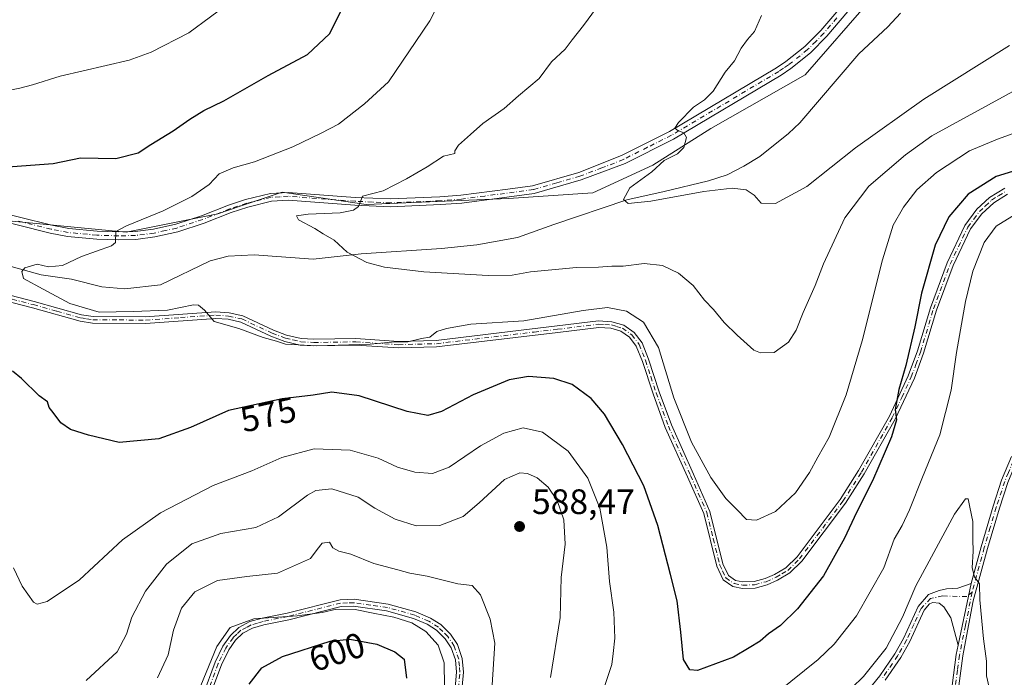
# Model space of a CAD drawing. Units: metres. Extents: x 598345 to 601812, y 4649048 to 4650516.
# Drawn here: x 600434 to 600713, y 4649710 to 4649897 of the extents above; entities that cross this region are included whole.
import ezdxf
from ezdxf.enums import TextEntityAlignment as Align

# ---------------------------------------------------------------- set-up
doc = ezdxf.new("R2010")
doc.units = ezdxf.units.M
doc.header["$MEASUREMENT"] = 0
doc.linetypes.add('DGN Style 4', pattern=[2.6384748266838614, 1.318413404963828, -0.6592067024819142, 0.001648016756204785, -0.6592067024819142])
for name, color, linetype, lineweight in [('Arbolado forestal CxS', 92, 'Continuous', 0), ('Camino Cxs', 7, 'Continuous', 0), ('Camino eje', 30, 'DGN Style 4', 13), ('Corriente natural lineal', 142, 'Continuous', 13), ('Curva de nivel maestra', 30, 'Continuous', 30), ('Curva de nivel normal', 30, 'Continuous', 0), ('Pista no pavimentada Cxs', 111, 'Continuous', 0), ('Pista no pavimentada eje', 91, 'DGN Style 4', 0), ('Punto de cota en terreno', 7, 'Continuous', 0), ('Rótulo de curva de nivel directora', 7, 'Continuous', 0), ('Rótulo de punto de cota en terreno', 7, 'Continuous', 0)]:
    doc.layers.add(name, color=color, linetype=linetype, lineweight=lineweight)
doc.styles.add('Style-Arial', font='txt')

# ---------------------------------------------------------------- blocks, each defined once
blk = doc.blocks.new('5PATER')
at = {"layer": 'Punto de cota en terreno', "linetype": 'Continuous', "lineweight": 0}
h = blk.add_hatch(color=51, dxfattribs=at)
edge = h.paths.add_edge_path()
edge.add_ellipse((0, 0), major_axis=(-0.1095731443231308, -0.1110710700762829), ratio=0.9994222409660322, start_angle=0, end_angle=360)

msp = doc.modelspace()

# ---------------------------------------------------------------- linework, layer by layer
at = {"layer": 'Arbolado forestal CxS', "color": 92, "linetype": 'Continuous', "lineweight": 0}
for points in [[(600674.9153000005, 4649902.670700001, 556.25), (600656.3435000004, 4649881.145099999, 557.5987000000023), (600629.6026999997, 4649865.926300001, 559.7243000000017), (600613.2065000003, 4649855.568700001, 560.6962000000058), (600596.1453, 4649847.741699999, 561.3435000000027), (600572.2367000004, 4649846.1503, 562.8815000000031), (600531.9433000004, 4649844.417300001, 565.374299999996), (600508.1142999995, 4649847.883300001, 567.5175000000017), (600496.5340999998, 4649844.023499999, 567.7563999999984), (600489.9168999996, 4649841.8179, 568.3582000000024), (600463.9210999999, 4649836.619100001, 570.5127999999969), (600427.5274999999, 4649840.084899999, 572.8882000000012), (600399.7988999998, 4649842.2511, 574.2679999999964), (600388.1009000001, 4649844.417300001, 574.9918000000034), (600369.0374999996, 4649845.2839, 575.8466999999946), (600352.3935000002, 4649839.9091, 576.3695000000008), (600322.9621000001, 4649834.387700001, 578.5669999999955), (600290.7713000001, 4649821.506300001, 580.9542999999976), (600272.3768999996, 4649809.544299999, 582.863599999997), (600238.3459000001, 4649771.8189, 585.6046999999963)], [(600674.9153000005, 4649902.670700001, 556.25), (600656.3435000004, 4649881.145099999, 557.5987000000023), (600629.6026999997, 4649865.926300001, 559.7243000000017), (600613.2065000003, 4649855.568700001, 560.6962000000058), (600596.1453, 4649847.741699999, 561.3435000000027), (600572.2367000004, 4649846.1503, 562.8815000000031), (600531.9433000004, 4649844.417300001, 565.374299999996), (600508.1142999995, 4649847.883300001, 567.5175000000017), (600496.5340999998, 4649844.023499999, 567.7563999999984), (600489.9168999996, 4649841.8179, 568.3582000000024), (600463.9210999999, 4649836.619100001, 570.5127999999969), (600427.5274999999, 4649840.084899999, 572.8882000000012), (600399.7988999998, 4649842.2511, 574.2679999999964), (600388.1009000001, 4649844.417300001, 574.9918000000034), (600369.0374999996, 4649845.2839, 575.8466999999946), (600352.3935000002, 4649839.9091, 576.3695000000008), (600322.9621000001, 4649834.387700001, 578.5669999999955), (600290.7713000001, 4649821.506300001, 580.9542999999976), (600272.3768999996, 4649809.544299999, 582.863599999997), (600238.3459000001, 4649771.8189, 585.6046999999963)], [(600674.9153000005, 4649902.670700001, 556.25), (600656.3435000004, 4649881.145099999, 557.5987000000023), (600629.6026999997, 4649865.926300001, 559.7243000000017), (600613.2065000003, 4649855.568700001, 560.6962000000058), (600596.1453, 4649847.741699999, 561.3435000000027), (600572.2367000004, 4649846.1503, 562.8815000000031), (600531.9433000004, 4649844.417300001, 565.374299999996), (600508.1142999995, 4649847.883300001, 567.5175000000017), (600496.5340999998, 4649844.023499999, 567.7563999999984), (600489.9168999996, 4649841.8179, 568.3582000000024), (600463.9210999999, 4649836.619100001, 570.5127999999969), (600427.5274999999, 4649840.084899999, 572.8882000000012)], [(600427.5274999999, 4649840.084899999, 572.8882000000012), (600463.9210999999, 4649836.619100001, 570.5127999999969), (600489.9168999996, 4649841.8179, 568.3582000000024), (600496.5340999998, 4649844.023499999, 567.7563999999984), (600508.1142999995, 4649847.883300001, 567.5175000000017), (600531.9433000004, 4649844.417300001, 565.374299999996), (600572.2367000004, 4649846.1503, 562.8815000000031), (600596.1453, 4649847.741699999, 561.3435000000027), (600613.2065000003, 4649855.568700001, 560.6962000000058), (600629.6026999997, 4649865.926300001, 559.7243000000017), (600656.3435000004, 4649881.145099999, 557.5987000000023), (600674.9153000005, 4649902.670700001, 556.25)]]:
    msp.add_polyline3d(points, dxfattribs=at)
at = {"layer": 'Camino Cxs', "color": 7, "linetype": 'Continuous', "lineweight": 0, "extrusion": (0.02186942159539904, 0.1034797021919581, 0.9943911099931185), "elevation": 494873.1631251394, "flags": 128}
msp.add_lwpolyline([(373718.2058174565, -4647185.649117799), (373718.2058174564, -4647167.702795513)], dxfattribs=at)
msp.add_lwpolyline([(373718.2058174565, -4647185.649117799), (373718.2058174564, -4647167.702795513)], dxfattribs=at)
at = {"layer": 'Camino Cxs', "color": 7, "linetype": 'Continuous', "lineweight": 0}
for points in [[(600423.9401000004, 4649820.530099999, 576.1312000000034), (600437.8501000004, 4649816.950099999, 573.4000999999989), (600451.2401000002, 4649813.1801, 572.3151999999973), (600454.5201000003, 4649812.700099999, 572.8264999999956), (600469.3400999998, 4649812.590100001, 572.6392999999953), (600489.3000999996, 4649814.030099999, 572.2204999999958), (600493.0601000005, 4649813.7501, 572.1394), (600497.0100999996, 4649812.860099999, 574.3512000000047), (600505.6201, 4649808.8201, 573.1215999999986), (600509.3800999997, 4649807.4301, 571.7461999999941), (600513.5201000003, 4649806.460100001, 571.6695000000036), (600517.1201, 4649806.2501, 572.6444000000047), (600529.0000999998, 4649806.4301, 573.7094999999972), (600541.1201, 4649805.630100001, 574.8576999999932), (600551.7600999996, 4649805.9101, 573.140400000004), (600572.7401000002, 4649808.4101, 572.0862000000052), (600586.0401, 4649810.0001, 572.8322000000044), (600597.7901, 4649811.460100001, 572.5157000000036), (600601.5800999999, 4649811.210100001, 572.5155999999988), (600604.9700999996, 4649810.2401, 572.4024999999965), (600607.8400999998, 4649808.130100001, 572.1441999999952), (600610.1101000002, 4649805.210100001, 572.5222000000067), (600611.9501, 4649800.5801, 571.8322000000044), (600615.0000999998, 4649791.340100001, 572.735400000005), (600618.4200999998, 4649781.950099999, 573.6385000000009), (600624.6901000004, 4649768.020099999, 574.5549000000028), (600629.3501000004, 4649757.4301, 572.9300999999978), (600633.0301000001, 4649742.540100001, 574.9180000000051), (600634.5800999999, 4649739.2501, 573.7259000000049), (600636.6001000004, 4649737.870100001, 572.5353999999934), (600638.6801000005, 4649737.470100001, 572.6536000000051), (600641.8800999997, 4649737.5701, 574.2554999999993), (600644.9501, 4649738.390100001, 574.1361999999936), (600647.6401000004, 4649739.600099999, 574.5283000000054), (600650.8501000004, 4649741.4801, 574.5792999999976), (600654.0301000001, 4649744.600099999, 574.8040999999939), (600666.2701000003, 4649760.860099999, 574.7712000000029), (600671.4901000002, 4649769.020099999, 576.1866000000009), (600680.1901000004, 4649784.460100001, 576.045299999998), (600685.5500999996, 4649795.9001, 577.0598999999929), (600688.1401000004, 4649802.9101, 577.2403000000049), (600691.8000999996, 4649815.110099999, 577.1235000000015), (600696.5601000005, 4649827.860099999, 577.7964000000065), (600701.6001000004, 4649838.5001, 578.1333000000013), (600705.0100999996, 4649843.0601, 578.4695999999967), (600708.6101000002, 4649846.4301, 578.619000000006), (600712.8800999997, 4649849.030099999, 578.1408999999985)], [(600423.9401000004, 4649820.530099999, 576.1312000000034), (600437.8501000004, 4649816.950099999, 573.4000999999989), (600451.2401000002, 4649813.1801, 572.3151999999973), (600454.5201000003, 4649812.700099999, 572.8264999999956), (600469.3400999998, 4649812.590100001, 572.6392999999953), (600489.3000999996, 4649814.030099999, 572.2204999999958), (600493.0601000005, 4649813.7501, 572.1394), (600497.0100999996, 4649812.860099999, 574.3512000000047), (600505.6201, 4649808.8201, 573.1215999999986), (600509.3800999997, 4649807.4301, 571.7461999999941), (600513.5201000003, 4649806.460100001, 571.6695000000036), (600517.1201, 4649806.2501, 572.6444000000047), (600529.0000999998, 4649806.4301, 573.7094999999972), (600541.1201, 4649805.630100001, 574.8576999999932), (600551.7600999996, 4649805.9101, 573.140400000004), (600572.7401000002, 4649808.4101, 572.0862000000052), (600586.0401, 4649810.0001, 572.8322000000044), (600597.7901, 4649811.460100001, 572.5157000000036), (600601.5800999999, 4649811.210100001, 572.5155999999988), (600604.9700999996, 4649810.2401, 572.4024999999965), (600607.8400999998, 4649808.130100001, 572.1441999999952), (600610.1101000002, 4649805.210100001, 572.5222000000067), (600611.9501, 4649800.5801, 571.8322000000044), (600615.0000999998, 4649791.340100001, 572.735400000005), (600618.4200999998, 4649781.950099999, 573.6385000000009), (600624.6901000004, 4649768.020099999, 574.5549000000028), (600629.3501000004, 4649757.4301, 572.9300999999978), (600633.0301000001, 4649742.540100001, 574.9180000000051), (600634.5800999999, 4649739.2501, 573.7259000000049), (600636.6001000004, 4649737.870100001, 572.5353999999934), (600638.6801000005, 4649737.470100001, 572.6536000000051), (600641.8800999997, 4649737.5701, 574.2554999999993), (600644.9501, 4649738.390100001, 574.1361999999936), (600647.6401000004, 4649739.600099999, 574.5283000000054), (600650.8501000004, 4649741.4801, 574.5792999999976), (600654.0301000001, 4649744.600099999, 574.8040999999939), (600666.2701000003, 4649760.860099999, 574.7712000000029), (600671.4901000002, 4649769.020099999, 576.1866000000009), (600680.1901000004, 4649784.460100001, 576.045299999998), (600685.5500999996, 4649795.9001, 577.0598999999929), (600688.1401000004, 4649802.9101, 577.2403000000049), (600691.8000999996, 4649815.110099999, 577.1235000000015), (600696.5601000005, 4649827.860099999, 577.7964000000065), (600701.6001000004, 4649838.5001, 578.1333000000013), (600705.0100999996, 4649843.0601, 578.4695999999967), (600708.6101000002, 4649846.4301, 578.619000000006), (600712.8800999997, 4649849.030099999, 578.1408999999985)], [(600713.6700999998, 4649847.3301, 578.1661000000023), (600709.7500999998, 4649844.9301, 578.7685000000056), (600706.4001000002, 4649841.8101, 578.6196999999956), (600703.2100999998, 4649837.530099999, 578.329899999997), (600698.2801000001, 4649827.130100001, 578.1845999999932), (600693.5701000001, 4649814.5101, 577.6707000000024), (600689.9101, 4649802.3101, 577.6327000000019), (600687.2801000001, 4649795.1801, 577.132500000007), (600681.8501000004, 4649783.610099999, 575.8990000000049), (600673.0900999998, 4649768.0601, 575.7930999999953), (600667.8000999996, 4649759.790100001, 574.6983000000037), (600655.4301000005, 4649743.360099999, 574.4554000000062), (600651.9901000002, 4649739.9901, 574.4962999999989), (600648.5000999998, 4649737.940099999, 573.8656999999948), (600645.5701000001, 4649736.620100001, 574.2986999999994), (600642.1501000002, 4649735.710100001, 575.0114999999934), (600638.5301000001, 4649735.600099999, 573.9648000000016), (600635.8701, 4649736.110099999, 573.6879000000044), (600633.1001000004, 4649738.0001, 574.1150000000052), (600631.2600999996, 4649741.920100001, 575.6649999999936), (600627.5701000001, 4649756.8201, 573.2608000000037), (600622.9801000003, 4649767.2601, 574.227899999998), (600616.6901000004, 4649781.2401, 573.5749999999971), (600613.2301000003, 4649790.7301, 572.4220000000059), (600610.2001, 4649799.940099999, 572.6707000000024), (600608.4700999996, 4649804.280099999, 572.9326000000001), (600606.5301000001, 4649806.780099999, 572.5255000000034), (600604.1300999997, 4649808.540100001, 572.6230000000069), (600601.2500999998, 4649809.360099999, 572.8983000000007), (600597.8501000004, 4649809.5801, 573.2051000000065), (600586.2600999996, 4649808.140100001, 572.7526000000071), (600551.8901000004, 4649804.050100001, 573.0982999999978), (600541.0800999999, 4649803.7601, 574.3202000000019), (600528.9600999998, 4649804.5601, 574.7188000000025), (600517.0800999999, 4649804.380100001, 572.4082999999955), (600513.2500999998, 4649804.600099999, 572.9416999999958), (600508.8400999998, 4649805.640100001, 573.2051999999967), (600504.9001000002, 4649807.100099999, 572.5173000000068), (600496.4001000002, 4649811.090100001, 573.7048000000068), (600492.7901, 4649811.9001, 571.7243000000017), (600489.3000999996, 4649812.1601, 571.9333000000044), (600469.4001000002, 4649810.720100001, 572.7176000000036), (600454.3800999997, 4649810.840100001, 573.1765000000014), (600450.8501000004, 4649811.350099999, 572.1698999999935), (600437.3701, 4649815.1501, 574.1986000000034), (600423.4101, 4649818.7401, 574.8966999999975)], [(600713.6700999998, 4649847.3301, 578.1661000000023), (600709.7500999998, 4649844.9301, 578.7685000000056), (600706.4001000002, 4649841.8101, 578.6196999999956), (600703.2100999998, 4649837.530099999, 578.329899999997), (600698.2801000001, 4649827.130100001, 578.1845999999932), (600693.5701000001, 4649814.5101, 577.6707000000024), (600689.9101, 4649802.3101, 577.6327000000019), (600687.2801000001, 4649795.1801, 577.132500000007), (600681.8501000004, 4649783.610099999, 575.8990000000049), (600673.0900999998, 4649768.0601, 575.7930999999953), (600667.8000999996, 4649759.790100001, 574.6983000000037), (600655.4301000005, 4649743.360099999, 574.4554000000062), (600651.9901000002, 4649739.9901, 574.4962999999989), (600648.5000999998, 4649737.940099999, 573.8656999999948), (600645.5701000001, 4649736.620100001, 574.2986999999994), (600642.1501000002, 4649735.710100001, 575.0114999999934), (600638.5301000001, 4649735.600099999, 573.9648000000016), (600635.8701, 4649736.110099999, 573.6879000000044), (600633.1001000004, 4649738.0001, 574.1150000000052), (600631.2600999996, 4649741.920100001, 575.6649999999936), (600627.5701000001, 4649756.8201, 573.2608000000037), (600622.9801000003, 4649767.2601, 574.227899999998), (600616.6901000004, 4649781.2401, 573.5749999999971), (600613.2301000003, 4649790.7301, 572.4220000000059), (600610.2001, 4649799.940099999, 572.6707000000024), (600608.4700999996, 4649804.280099999, 572.9326000000001), (600606.5301000001, 4649806.780099999, 572.5255000000034), (600604.1300999997, 4649808.540100001, 572.6230000000069), (600601.2500999998, 4649809.360099999, 572.8983000000007), (600597.8501000004, 4649809.5801, 573.2051000000065), (600586.2600999996, 4649808.140100001, 572.7526000000071), (600551.8901000004, 4649804.050100001, 573.0982999999978), (600541.0800999999, 4649803.7601, 574.3202000000019), (600528.9600999998, 4649804.5601, 574.7188000000025), (600517.0800999999, 4649804.380100001, 572.4082999999955), (600513.2500999998, 4649804.600099999, 572.9416999999958), (600508.8400999998, 4649805.640100001, 573.2051999999967), (600504.9001000002, 4649807.100099999, 572.5173000000068), (600496.4001000002, 4649811.090100001, 573.7048000000068), (600492.7901, 4649811.9001, 571.7243000000017), (600489.3000999996, 4649812.1601, 571.9333000000044), (600469.4001000002, 4649810.720100001, 572.7176000000036), (600454.3800999997, 4649810.840100001, 573.1765000000014), (600450.8501000004, 4649811.350099999, 572.1698999999935), (600437.3701, 4649815.1501, 574.1986000000034), (600423.4101, 4649818.7401, 574.8966999999975)], [(600717.9057, 4649775.042099999, 581.4884000000021), (600716.5301000001, 4649772.200099999, 581.6061999999947), (600715.8601000002, 4649770.620100001, 581.7804000000033), (600713.7500999998, 4649765.590100001, 582.499299999996), (600711.3800999997, 4649758.340100001, 584.773000000001), (600707.9901000002, 4649746.9301, 584.8249999999971), (600703.9101, 4649732.0601, 586.2609999999986), (600701.4600999998, 4649719.0701, 587.5822999999946), (600700.9801000003, 4649716.540100001, 587.915399999998), (600699.8300999999, 4649707.960100001, 589.4158000000025)], [(600697.9700999996, 4649708.140100001, 589.1972999999998), (600699.1300999997, 4649716.840100001, 588.2467000000033), (600699.6501000002, 4649719.5601, 587.9113999999972), (600703.3400999998, 4649737.020099999, 586.013300000006), (600706.2001, 4649747.440099999, 585.2341000000015), (600709.6001000004, 4649758.9001, 584.8193000000028), (600712.0000999998, 4649766.2501, 582.9521999999997), (600714.8300999999, 4649772.970100001, 582.2822000000015)], [(600703.3400999998, 4649737.020099999, 586.013300000006), (600706.2001, 4649747.440099999, 585.2341000000015), (600709.6001000004, 4649758.9001, 584.8193000000028), (600712.0000999998, 4649766.2501, 582.9521999999997), (600714.8300999999, 4649772.970100001, 582.2822000000015)], [(600713.7500999998, 4649765.590100001, 582.499299999996), (600711.3800999997, 4649758.340100001, 584.773000000001), (600707.9901000002, 4649746.9301, 584.8249999999971), (600703.9101, 4649732.0601, 586.2609999999986), (600701.4600999998, 4649719.0701, 587.5822999999946), (600700.9801000003, 4649716.540100001, 587.915399999998), (600699.8300999999, 4649707.960100001, 589.4158000000025)], [(600672.1101000002, 4649704.210100001, 587.5583000000044), (600677.4501, 4649710.800100001, 587.1491999999998), (600681.7600999996, 4649717.090100001, 586.8496000000014), (600684.2100999998, 4649721.450099999, 587.5001000000047), (600688.3601000002, 4649730.470100001, 586.761599999998), (600691.2401000002, 4649733.850099999, 586.4590000000027), (600694.3201000001, 4649735.050100001, 586.3628999999928), (600696.3601000002, 4649735.460100001, 586.4133000000002), (600699.5500999996, 4649735.640100001, 586.260500000004), (600703.3400999998, 4649737.020099999, 586.013300000006), (600699.6501000002, 4649719.5601, 587.9113999999972), (600697.6401000004, 4649727.3101, 587.2707999999984), (600695.6201, 4649730.4301, 586.8393000000069), (600694.3201000001, 4649731.470100001, 586.6462000000029), (600692.4901000002, 4649731.610099999, 586.662599999996), (600691.5500999996, 4649731.200099999, 586.7832000000053), (600690.0201000003, 4649729.4101, 586.9863000000041), (600685.9600999998, 4649720.5601, 587.2719999999972), (600683.4301000005, 4649716.0601, 587.1350999999995), (600679.0201000003, 4649709.630100001, 587.5877999999939)], [(600672.1101000002, 4649704.210100001, 587.5583000000044), (600677.4501, 4649710.800100001, 587.1491999999998), (600681.7600999996, 4649717.090100001, 586.8496000000014), (600684.2100999998, 4649721.450099999, 587.5001000000047), (600688.3601000002, 4649730.470100001, 586.761599999998), (600691.2401000002, 4649733.850099999, 586.4590000000027), (600694.3201000001, 4649735.050100001, 586.3628999999928), (600696.3601000002, 4649735.460100001, 586.4133000000002), (600699.5500999996, 4649735.640100001, 586.260500000004), (600703.3400999998, 4649737.020099999, 586.013300000006)], [(600485.6001000004, 4649705.2301, 596.8347000000067), (600489.0900999998, 4649714.670100001, 596.9792000000016), (600491.2801000001, 4649719.200099999, 596.508799999996), (600493.4501, 4649722.280099999, 596.0812000000005), (600495.8701, 4649724.540100001, 596.1545000000042), (600498.9901000002, 4649726.200099999, 596.1909000000014), (600502.4600999998, 4649727.220100001, 595.8653000000049), (600509.5401, 4649728.620100001, 595.7360000000045), (600524.5301000001, 4649732.420100001, 595.7712999999932), (600528.4901000002, 4649732.540100001, 595.3975000000064), (600538.1300999997, 4649731.1801, 595.5062999999936), (600546.0301000001, 4649728.940099999, 595.6493000000046), (600550.1300999997, 4649727.1801, 595.1745999999986), (600553.0401, 4649725.360099999, 595.0503000000026), (600555.8601000002, 4649722.600099999, 594.9021000000066), (600557.7801000001, 4649719.6801, 594.5659000000014), (600559.1300999997, 4649715.7401, 594.4820999999939), (600559.4600999998, 4649711.860099999, 594.4529999999941), (600558.7001, 4649702.6801, 595.1244000000006)], [(600485.6001000004, 4649705.2301, 596.8347000000067), (600489.0900999998, 4649714.670100001, 596.9792000000016), (600491.2801000001, 4649719.200099999, 596.508799999996), (600493.4501, 4649722.280099999, 596.0812000000005), (600495.8701, 4649724.540100001, 596.1545000000042), (600498.9901000002, 4649726.200099999, 596.1909000000014), (600502.4600999998, 4649727.220100001, 595.8653000000049), (600509.5401, 4649728.620100001, 595.7360000000045), (600524.5301000001, 4649732.420100001, 595.7712999999932), (600528.4901000002, 4649732.540100001, 595.3975000000064), (600538.1300999997, 4649731.1801, 595.5062999999936), (600546.0301000001, 4649728.940099999, 595.6493000000046), (600550.1300999997, 4649727.1801, 595.1745999999986), (600553.0401, 4649725.360099999, 595.0503000000026), (600555.8601000002, 4649722.600099999, 594.9021000000066), (600557.7801000001, 4649719.6801, 594.5659000000014), (600559.1300999997, 4649715.7401, 594.4820999999939), (600559.4600999998, 4649711.860099999, 594.4529999999941), (600558.7001, 4649702.6801, 595.1244000000006)], [(600556.7500999998, 4649702.890100001, 595.5244999999995), (600557.5000999998, 4649711.860099999, 594.622000000003), (600557.2001, 4649715.3301, 594.672200000001), (600556.0100999996, 4649718.8101, 595.1490999999951), (600554.3400999998, 4649721.350099999, 595.2749999999943), (600551.8201000001, 4649723.8101, 595.353099999993), (600549.2200999996, 4649725.440099999, 595.854600000006), (600545.3701, 4649727.090100001, 595.7966000000015), (600537.7301000003, 4649729.2601, 596.2402000000002), (600528.3800999997, 4649730.5701, 596.6667000000016), (600524.8000999996, 4649730.470100001, 596.7995999999986), (600509.9700999996, 4649726.710100001, 596.2198000000062), (600502.9200999998, 4649725.3201, 596.665399999998), (600499.7401000002, 4649724.380100001, 596.6208999999944), (600497.0100999996, 4649722.940099999, 596.3662999999942), (600494.9401000004, 4649720.9901, 596.7666999999929), (600492.9700999996, 4649718.200099999, 596.7985999999946), (600490.9001000002, 4649713.9101, 597.3196000000025), (600487.3701, 4649704.370100001, 597.559500000003)], [(600556.7500999998, 4649702.890100001, 595.5244999999995), (600557.5000999998, 4649711.860099999, 594.622000000003), (600557.2001, 4649715.3301, 594.672200000001), (600556.0100999996, 4649718.8101, 595.1490999999951), (600554.3400999998, 4649721.350099999, 595.2749999999943), (600551.8201000001, 4649723.8101, 595.353099999993), (600549.2200999996, 4649725.440099999, 595.854600000006), (600545.3701, 4649727.090100001, 595.7966000000015), (600537.7301000003, 4649729.2601, 596.2402000000002), (600528.3800999997, 4649730.5701, 596.6667000000016), (600524.8000999996, 4649730.470100001, 596.7995999999986), (600509.9700999996, 4649726.710100001, 596.2198000000062), (600502.9200999998, 4649725.3201, 596.665399999998), (600499.7401000002, 4649724.380100001, 596.6208999999944), (600497.0100999996, 4649722.940099999, 596.3662999999942), (600494.9401000004, 4649720.9901, 596.7666999999929), (600492.9700999996, 4649718.200099999, 596.7985999999946), (600490.9001000002, 4649713.9101, 597.3196000000025), (600487.3701, 4649704.370100001, 597.559500000003)], [(600699.6501000002, 4649719.5601, 587.9113999999972), (600697.6401000004, 4649727.3101, 587.2707999999984), (600695.6201, 4649730.4301, 586.8393000000069), (600694.3201000001, 4649731.470100001, 586.6462000000029), (600692.4901000002, 4649731.610099999, 586.662599999996), (600691.5500999996, 4649731.200099999, 586.7832000000053), (600690.0201000003, 4649729.4101, 586.9863000000041), (600685.9600999998, 4649720.5601, 587.2719999999972), (600683.4301000005, 4649716.0601, 587.1350999999995), (600679.0201000003, 4649709.630100001, 587.5877999999939)], [(600697.9700999996, 4649708.140100001, 589.1972999999998), (600699.1300999997, 4649716.840100001, 588.2467000000033), (600699.6501000002, 4649719.5601, 587.9113999999972)]]:
    msp.add_polyline3d(points, dxfattribs=at)
at = {"layer": 'Camino eje', "color": 30, "linetype": 'DGN Style 4', "lineweight": 13}
for points in [[(600423.6750999996, 4649819.6351, 575.5175000000017), (600437.6101000002, 4649816.050100001, 573.7690000000002), (600444.3051000005, 4649814.165100001, 573.4404999999971), (600451.0450999998, 4649812.265100001, 571.636799999993), (600452.6851000005, 4649812.0251, 571.8499000000012), (600454.4501, 4649811.770099999, 572.8696999999956), (600461.9600999998, 4649811.710100001, 573.6340000000055), (600469.3701, 4649811.655099999, 572.6310999999987), (600479.3201000001, 4649812.3751, 572.6569000000018), (600489.3000999996, 4649813.095100001, 571.9244000000035), (600492.9250999996, 4649812.825099999, 571.7115999999951), (600496.7050999999, 4649811.975099999, 573.9502000000066), (600505.2600999996, 4649807.960100001, 572.5255000000034), (600509.1101000002, 4649806.5351, 572.4885000000068), (600511.1801000005, 4649806.050100001, 572.1720999999961), (600513.3850999996, 4649805.530099999, 572.277900000001), (600517.1001000004, 4649805.315099999, 572.5222000000067), (600528.9801000003, 4649805.495100001, 574.2127999999939), (600541.1001000004, 4649804.6951, 574.5871999999945), (600546.5050999997, 4649804.840100001, 573.6337000000058), (600551.8251, 4649804.9801, 573.1134000000021), (600579.5000999998, 4649808.2751, 572.8715999999986), (600586.1501000002, 4649809.0701, 572.7875000000058), (600597.8201000001, 4649810.520099999, 572.8617999999988), (600599.5201000003, 4649810.4101, 572.7948999999935), (600601.4151, 4649810.2851, 572.6996000000072), (600602.8551000003, 4649809.8751, 572.6453000000038), (600604.5500999996, 4649809.390100001, 572.5), (600607.1851000005, 4649807.4551, 572.1456000000035), (600609.2901, 4649804.745100001, 572.6826000000001), (600610.2100999998, 4649802.4301, 572.5650000000023), (600611.0751, 4649800.2601, 572.2482000000019), (600612.6001000004, 4649795.640100001, 571.7600999999995), (600614.1151000002, 4649791.0351, 572.5684000000037), (600617.5551000005, 4649781.595100001, 573.2404999999999), (600623.8350999998, 4649767.640100001, 574.312300000005), (600628.4600999998, 4649757.1251, 573.0932999999932), (600630.3000999996, 4649749.6801, 574.5899000000063), (600632.1451000003, 4649742.2301, 575.2415999999939), (600632.9200999998, 4649740.585100001, 574.6349999999948), (600633.8400999998, 4649738.6251, 573.9089999999997), (600636.2351000002, 4649736.9901, 572.9633999999933), (600638.6051000003, 4649736.5351, 573.3013999999966), (600642.0151000004, 4649736.640100001, 574.6386000000057), (600645.2600999996, 4649737.505100001, 573.8911999999982), (600648.0701000001, 4649738.770099999, 574.1376000000018), (600649.6750999996, 4649739.710100001, 574.568499999994), (600651.4200999998, 4649740.735099999, 574.4670999999944), (600654.7301000003, 4649743.9801, 574.584400000007), (600667.0351, 4649760.325099999, 574.6205000000045), (600672.2901, 4649768.540100001, 575.8438000000025), (600681.0201000003, 4649784.0351, 575.9633000000031), (600683.7001, 4649789.755100001, 576.3894), (600686.4151, 4649795.540100001, 577.0553999999975), (600687.7301000003, 4649799.1051, 576.6686999999947), (600689.0251000002, 4649802.610099999, 577.4046999999991), (600692.6851000005, 4649814.8101, 577.1744999999937), (600697.4200999998, 4649827.495100001, 577.7035999999935), (600702.4051000001, 4649838.015100001, 578.0031000000017), (600704.1101000002, 4649840.295100001, 578.6094000000012), (600705.7050999999, 4649842.4351, 578.4198000000034), (600707.3800999997, 4649843.995100001, 578.4860000000045), (600709.1801000005, 4649845.6801, 578.650999999998), (600711.1401000004, 4649846.880100001, 578.3478999999934), (600713.2751000002, 4649848.1801, 578.0994999999966)], [(600718.9549000004, 4649779.351500001, 582.0540000000037), (600715.6801000005, 4649772.585100001, 581.8999999999943), (600715.3450999996, 4649771.795100001, 581.9676999999938), (600713.9301000005, 4649768.4351, 582.2333999999975), (600712.8750999998, 4649765.920100001, 582.6530999999959), (600710.4901000002, 4649758.620100001, 584.7771999999968), (600708.7901, 4649752.890100001, 584.6926999999996), (600707.0950999996, 4649747.1851, 584.8975000000064), (600703.6250999998, 4649734.540100001, 586.0666999999958)], [(600703.6250999998, 4649734.540100001, 586.0666999999958), (600702.1646999996, 4649733.293500001, 586.065300000002), (600695.3400999998, 4649733.465100001, 586.3775000000023), (600691.8651000002, 4649732.7301, 586.4425000000047), (600689.1901000004, 4649729.940099999, 586.8405000000057), (600687.1151000002, 4649725.4301, 586.6907999999967), (600685.0850999998, 4649721.005100001, 587.3481000000029), (600682.5950999996, 4649716.575099999, 586.8031999999948), (600678.2351000002, 4649710.215100001, 587.2983999999997)], [(600703.6250999998, 4649734.540100001, 586.0666999999958), (600701.7777000006, 4649725.073899999, 587.1468000000023), (600700.0551000005, 4649716.690099999, 588.0754000000015), (600699.4801000003, 4649712.4001, 588.4063000000025), (600698.9001000002, 4649708.050100001, 589.3043999999937)], [(600558.1001000004, 4649707.270099999, 594.758799999996), (600558.4801000003, 4649711.860099999, 594.5375000000058), (600558.3300999999, 4649713.595100001, 594.5071000000025), (600558.1651, 4649715.5351, 594.470100000006), (600556.8951000003, 4649719.245100001, 594.7624000000069), (600555.1001000004, 4649721.975099999, 595.0301999999938), (600553.6901000004, 4649723.3551, 595.0522999999957), (600552.4301000005, 4649724.585100001, 595.0724999999948), (600549.6750999996, 4649726.3101, 595.4772999999988), (600545.7001, 4649728.015100001, 595.5630999999995), (600537.9301000005, 4649730.220100001, 595.8508000000002), (600533.2550999997, 4649730.8751, 595.8398000000016), (600528.4351000005, 4649731.5551, 596.0141000000004), (600526.6451000003, 4649731.505100001, 596.1851000000024), (600524.6651, 4649731.4451, 596.2785000000003), (600509.7550999997, 4649727.665100001, 595.604800000001), (600502.6901000004, 4649726.270099999, 596.2523999999976), (600501.1001000004, 4649725.800100001, 596.369000000006), (600499.3651000002, 4649725.290100001, 596.383600000001), (600498.0000999998, 4649724.5701, 596.3499000000012), (600496.4401000004, 4649723.7401, 596.2553000000044), (600495.2301000003, 4649722.610099999, 596.207899999994), (600494.1951000001, 4649721.6351, 596.3763000000035), (600492.1250999998, 4649718.700099999, 596.5111999999936), (600489.9951, 4649714.290100001, 597.1211000000039), (600486.4851000002, 4649704.800100001, 597.1766999999963)]]:
    msp.add_polyline3d(points, dxfattribs=at)
at = {"layer": 'Corriente natural lineal', "color": 142, "linetype": 'Continuous', "lineweight": 13}
msp.add_polyline3d([(600427.8501000004, 4649827.790100001, 570.8000000000029), (600439.8101000005, 4649824.4801, 570.162599999996), (600448.4001000002, 4649823.300100001, 569.6809999999969), (600457.0100999996, 4649821.0601, 569.170299999998), (600463.5500999996, 4649820.5001, 568.7054000000062), (600473.6601, 4649821.640100001, 567.9967000000033), (600487.7100999998, 4649828.4801, 567.0305999999982), (600492.8400999998, 4649829.8201, 567.062699999995), (600500.2100999998, 4649830.190099999, 566.9593000000023), (600516.9200999998, 4649828.940099999, 565.9250999999931), (600530.4700999996, 4649830.420100001, 564.811799999996), (600553.2701000003, 4649831.950099999, 562.9756999999954), (600563.2401000002, 4649833.0101, 562.401199999993), (600574.8101000005, 4649835.110099999, 562.0840999999928), (600585.1101000002, 4649838.800100001, 561.4554999999964), (600605.8000999996, 4649845.790100001, 560.3555999999953), (600616.3300999999, 4649848.0701, 559.5953000000009), (600628.9101, 4649851.1801, 559.0890000000073), (600634.2500999998, 4649852.870100001, 558.9879999999976), (600638.9501, 4649855.2501, 558.773199999996), (600643.4401000004, 4649858.020099999, 558.4342999999935), (600651.6300999997, 4649864.530099999, 557.9729999999981), (600654.8501000004, 4649867.610099999, 557.6352999999945), (600671.5500999996, 4649887.140100001, 555.9526000000042), (600679.7500999998, 4649894.7601, 555.4973000000027), (600683.3201000001, 4649898.690099999, 555.1141999999963)], dxfattribs=at)
at = {"layer": 'Curva de nivel maestra', "color": 30, "linetype": 'Continuous', "lineweight": 30, "flags": 128}
for points, elevation in [([(600423.9500000002, 4649854.600099999), (600443.2000000002, 4649856.040100001), (600450.9400000004, 4649857.620100001), (600460.9400000004, 4649857.450099999), (600467.2699999996, 4649859.0601), (600470.9400000004, 4649861.470100001), (600477.2699999996, 4649865.3301), (600481.9400000004, 4649868.6601), (600485.9000000004, 4649871.030099999), (600491.5599999996, 4649873.8201), (600504.1600000003, 4649880.970100001), (600515.29, 4649886.940099999), (600521.4900000002, 4649892.800100001), (600525.4000000004, 4649900.470100001)], 575), ([(600718.7300000006, 4649854.890100001), (600710.4299999997, 4649852.3301), (600702.5199999996, 4649847.360099999), (600697, 4649840.940099999), (600693.1299999999, 4649832.920100001), (600689.3200000003, 4649819.290100001), (600687.4500000002, 4649809.7301), (600684.8899999997, 4649798.780099999), (600682.8600000005, 4649791.970100001), (600682.3099999996, 4649788.840100001), (600681.8499999996, 4649786.300100001), (600682.1699999999, 4649783.390100001), (600680.8099999996, 4649778.5601), (600675.4500000002, 4649766.140100001), (600670.8399999999, 4649757.140100001), (600667.4600000001, 4649749.8101), (600661.5099999999, 4649739.140100001), (600654.1299999999, 4649729.8101), (600649.3499999996, 4649725.140100001), (600645.9699999997, 4649722.780099999), (600643.5999999996, 4649720.6801), (600640.4500000002, 4649718.780099999), (600635.9800000006, 4649716.110099999), (600625.8600000005, 4649712.350099999), (600623.6900000004, 4649712.550100001), (600621.8399999999, 4649715.440099999), (600621.1399999997, 4649723.1801), (600620.0899999999, 4649732.0601), (600618.1399999997, 4649739.600099999), (600614.5800000001, 4649753.460100001), (600610.5999999996, 4649764.7301), (600604.5800000001, 4649776.450099999), (600599.4299999997, 4649784.960100001), (600595.7100000001, 4649789.4301), (600590.3399999999, 4649793.370100001), (600585.1100000005, 4649795.120100001), (600577.9500000002, 4649795.6601), (600572.4400000004, 4649794.690099999), (600562.2800000003, 4649790.450099999), (600553.2599999999, 4649785.720100001), (600549.3899999997, 4649784.5801), (600543.5, 4649785.780099999), (600529.9299999997, 4649790.200099999), (600522.1900000004, 4649791.200099999), (600516.9400000004, 4649790.4301), (600508.1100000005, 4649789.390100001), (600492.9500000002, 4649786.0001), (600482.1500000004, 4649781.1801), (600473.1500000004, 4649778.0001), (600461.9299999997, 4649776.960100001), (600453.2100000001, 4649779.0801), (600448.1200000001, 4649780.6601), (600445.3799999999, 4649782.590100001), (600443.2400000002, 4649785.440099999), (600442.0499999998, 4649786.920100001), (600441.6399999997, 4649788.5001), (600439.2999999998, 4649790.170100001), (600434.25, 4649795.120100001), (600431.6600000003, 4649797.200099999)], 575), ([(600498.7800000003, 4649708.4801), (600502.3700000001, 4649713.100099999), (600508.2199999997, 4649716.290100001), (600521.7400000002, 4649720.700099999), (600527.3200000003, 4649721.2301), (600534.9299999997, 4649719.800100001), (600540.04, 4649717.6501), (600542.7000000002, 4649715.5701), (600543.3200000003, 4649710.130100001)], 600)]:
    msp.add_lwpolyline(points, dxfattribs=dict(at, elevation=elevation))
at = {"layer": 'Curva de nivel normal', "color": 30, "linetype": 'Continuous', "lineweight": 0, "flags": 128}
for points, elevation in [([(600427.6100000005, 4649876.1601), (600433.8099999996, 4649877.4001), (600437.4100000003, 4649878.360099999), (600445.1900000004, 4649880.8201), (600464.8099999996, 4649885.370100001), (600471.04, 4649887.5601), (600481.6600000003, 4649893.120100001), (600493.9400000004, 4649902.170100001)], 580), ([(600723.1600000003, 4649867.4101), (600710.8300000001, 4649862.9001), (600702.9000000004, 4649859.6501), (600693.5599999996, 4649853.460100001), (600688.0099999999, 4649848.610099999), (600684.1500000004, 4649843.690099999), (600681.29, 4649838.610099999), (600678.2300000006, 4649828.790100001), (600672.4800000006, 4649805.780099999), (600667.9199999999, 4649790.470100001), (600663.1299999999, 4649778.4801), (600659.9000000004, 4649772.8201), (600657.5599999996, 4649768.4901), (600653.6100000005, 4649762.670100001), (600647.9400000004, 4649757.380100001), (600642.5700000003, 4649754.970100001), (600639.6699999999, 4649755.1801), (600637.0599999996, 4649757.9001), (600633.8099999996, 4649761.120100001), (600629.6200000001, 4649767.090100001), (600624.1399999997, 4649777.090100001), (600619.0899999999, 4649789.640100001), (600614.8099999996, 4649803.850099999), (600610.5499999998, 4649811.040100001), (600605.7199999997, 4649814.200099999), (600600.3200000003, 4649815.190099999), (600593.4500000002, 4649814.4001), (600576.5700000003, 4649811.4301), (600561.6100000005, 4649810.4801), (600554.7100000001, 4649809.2501), (600551.9600000001, 4649808.460100001), (600549.9400000004, 4649806.840100001), (600547.6100000005, 4649806.460100001), (600543.7300000006, 4649805.520099999), (600539.1100000005, 4649805.370100001), (600533.0700000003, 4649804.800100001), (600517.9400000004, 4649804.390100001), (600509.0999999996, 4649804.860099999), (600506.4800000006, 4649805.6801), (600502.7400000002, 4649806.7601), (600495.7999999998, 4649809.3101), (600488.8099999996, 4649811.280099999), (600486.1100000005, 4649814.470100001), (600484.4400000004, 4649815.890100001), (600483.0099999999, 4649816.0101), (600475.6100000005, 4649814.5001), (600465.9400000004, 4649814.0801), (600456.2699999996, 4649813.920100001), (600447.9699999997, 4649816.370100001), (600440.4000000004, 4649820.460100001), (600434.8600000005, 4649823.4801), (600434.3200000003, 4649825.460100001), (600435.1699999999, 4649826.440099999), (600438.6500000004, 4649827.5101), (600441.8799999999, 4649826.720100001), (600445.8799999999, 4649827.1501), (600451.2699999996, 4649829.720100001), (600459.75, 4649832.700099999), (600460.9100000003, 4649833.670100001), (600461, 4649836.7501), (600463.9800000006, 4649838.380100001), (600474.3799999999, 4649842.610099999), (600482.54, 4649846.6801), (600487.4500000002, 4649850.0801), (600490.2999999998, 4649853.120100001), (600494.2000000002, 4649854.8301), (600500.2800000003, 4649856.5001), (600511.0999999996, 4649860.800100001), (600519.1500000004, 4649864.6601), (600524.1100000005, 4649867.170100001), (600531.4800000006, 4649872.9901), (600538.2599999999, 4649879.1801), (600549.9400000004, 4649896.520099999), (600552.8099999996, 4649901.9901)], 570), ([(600718.2699999996, 4649878.190099999), (600692.2699999996, 4649863.890100001), (600684.7199999997, 4649858.530099999), (600674.3399999999, 4649849.5801), (600667.5999999996, 4649840.6601), (600661.5, 4649827.630100001), (600659.1299999999, 4649821.5101), (600655.7400000002, 4649813.780099999), (600653.8099999996, 4649808.8101), (600651.6100000005, 4649805.380100001), (600647.5199999996, 4649802.4801), (600643.7000000002, 4649802.4101), (600641.7800000003, 4649803.140100001), (600637.0800000001, 4649807.390100001), (600633.3499999996, 4649811.0101), (600630.3300000001, 4649814.630100001), (600627.7999999998, 4649817.280099999), (600624.6299999999, 4649821.470100001), (600620.3899999997, 4649825.0101), (600615.8799999999, 4649827.130100001), (600610.7300000006, 4649827.6601), (600604.7999999998, 4649826.950099999), (600601.5599999996, 4649826.940099999), (600597.75, 4649826.6801), (600591.5599999996, 4649826.5701), (600578.5199999996, 4649825.3301), (600573.2599999999, 4649824.390100001), (600566.5199999996, 4649824.3201), (600548.2699999996, 4649825.390100001), (600537.0800000001, 4649826.620100001), (600532.1500000004, 4649827.9801), (600526.54, 4649830.880100001), (600522.8799999999, 4649834.350099999), (600519.7800000003, 4649836.120100001), (600517.3899999997, 4649837.590100001), (600512.7800000003, 4649840.050100001), (600512.2199999997, 4649841.210100001), (600515.4500000002, 4649841.720100001), (600524.5300000003, 4649842.0801), (600528.3799999999, 4649842.840100001), (600529.7699999996, 4649843.850099999), (600530.8499999996, 4649846.800100001), (600536.7100000001, 4649848.3101), (600543.3499999996, 4649851.7301), (600549.2400000002, 4649855.0801), (600553.8499999996, 4649858.170100001), (600557.0700000003, 4649858.9101), (600557.0499999998, 4649859.640100001), (600558.1100000005, 4649861.200099999), (600561.5300000003, 4649864.2501), (600564.9400000004, 4649867.370100001), (600570.9900000002, 4649871.6601), (600575.1299999999, 4649875.2501), (600580.9900000002, 4649880.120100001), (600584.4600000001, 4649884.8201), (600588.3399999999, 4649888.5001), (600590.3399999999, 4649891.130100001), (600593.5300000003, 4649895.130100001), (600597.1900000004, 4649900.130100001)], 565), ([(600643.9900000002, 4649898.030099999), (600641.9400000004, 4649893.4801), (600639.9900000002, 4649891.200099999), (600638.2300000006, 4649888.7501), (600636.3499999996, 4649885.1801), (600633.6200000001, 4649881.940099999), (600630.25, 4649876.5601), (600627.8099999996, 4649874.050100001), (600624.6900000004, 4649872.0001), (600620.4000000004, 4649867.6801), (600619.3899999997, 4649866.0801), (600620.2000000002, 4649865.390100001), (600621.9800000006, 4649864.7401), (600622.7000000002, 4649863.420100001), (600621.9199999999, 4649860.610099999), (600620.1500000004, 4649858.7601), (600616.4100000003, 4649856.9001), (600612.8399999999, 4649853.690099999), (600606.6600000003, 4649849.120100001), (600604.8899999997, 4649845.840100001), (600606.1900000004, 4649844.710100001), (600612.5599999996, 4649845.4001), (600627.6100000005, 4649848.110099999), (600635.6100000005, 4649849.020099999), (600639.6100000005, 4649848.600099999), (600641.8899999997, 4649847.040100001), (600643.9000000004, 4649844.840100001), (600647.9100000003, 4649844.670100001), (600656.7800000003, 4649849.5101), (600670.6100000005, 4649860.5101), (600689.9400000004, 4649874.3101), (600714.2699999996, 4649889.460100001)], 560), ([(600716.0999999996, 4649841.7601), (600710.4800000006, 4649838.300100001), (600707.0300000003, 4649833.700099999), (600703.8899999997, 4649825.5001), (600701.7999999998, 4649816.920100001), (600699.2599999999, 4649802.5001), (600697.6799999997, 4649791.8101), (600694.4800000006, 4649779.140100001), (600689.5499999998, 4649767.140100001), (600685.8899999997, 4649757.9101), (600683.79, 4649753.470100001), (600681.5899999999, 4649749.5801), (600678.5899999999, 4649741.4001), (600670.9100000003, 4649727.8101), (600664.5300000003, 4649719.790100001), (600660.0499999998, 4649715.4801), (600641.1200000001, 4649700.2601)], 580), ([(600599.5, 4649707.8201), (600601.5, 4649714.0601), (600601.8899999997, 4649717.140100001), (600602.4100000003, 4649721.4801), (600602.0999999996, 4649728.920100001), (600600.8600000005, 4649737.5601), (600600.1600000003, 4649747.300100001), (600598.1100000005, 4649758.350099999), (600594.7400000002, 4649766.860099999), (600589.1799999997, 4649774.4801), (600581.9100000003, 4649779.920100001), (600576.4400000004, 4649781.090100001), (600570.9199999999, 4649779.5801), (600564.3099999996, 4649775.9801), (600555.4400000004, 4649770.020099999), (600550.7100000001, 4649768.2301), (600545.6699999999, 4649768.540100001), (600540.8099999996, 4649770.020099999), (600535.3200000003, 4649772.5701), (600527.3899999997, 4649774.790100001), (600517.1799999997, 4649775.130100001), (600508.0700000003, 4649772.7301), (600499.5499999998, 4649768.960100001), (600488.5899999999, 4649764.780099999), (600473.5999999996, 4649757.020099999), (600462.9199999999, 4649749.360099999), (600450.6600000003, 4649738.020099999), (600441.4900000002, 4649731.940099999), (600438.6699999999, 4649731.130100001), (600437.6500000004, 4649731.710100001), (600434.4100000003, 4649736.2401), (600431.9400000004, 4649741.470100001)], 580), ([(600584.1799999997, 4649710.370100001), (600586.9100000003, 4649727.370100001), (600587.2000000002, 4649738.700099999), (600588.3099999996, 4649748.190099999), (600587.9400000004, 4649755.0101), (600586.0300000003, 4649760.5601), (600583.4699999997, 4649764.340100001), (600580.3799999999, 4649766.9101), (600577.6500000004, 4649768.190099999), (600575.4299999997, 4649768.4001), (600571.0800000001, 4649766.460100001), (600563.9400000004, 4649759.8301), (600559.4500000002, 4649756.040100001), (600552.8099999996, 4649753.420100001), (600546.1200000001, 4649753.3301), (600540.0999999996, 4649755.2401), (600534.4199999999, 4649758.350099999), (600529.6900000004, 4649761.4901), (600522.2300000006, 4649763.840100001), (600517.6799999997, 4649763.3201), (600515.2699999996, 4649762.0801), (600507.0700000003, 4649755.870100001), (600500.6399999997, 4649752.850099999), (600490.7100000001, 4649751.200099999), (600482.54, 4649748.2401), (600475.3200000003, 4649742.4801), (600469.3499999996, 4649734.8101), (600465.5499999998, 4649727.4801), (600464, 4649722.640100001), (600461.3300000001, 4649717.6601), (600452.5999999996, 4649709.470100001)], 585), ([(600708.9900000002, 4649705.4101), (600707.7000000002, 4649710.8201), (600707.7300000006, 4649715.0101), (600706.8200000003, 4649721.360099999), (600705.8700000001, 4649732.4101), (600705.6900000004, 4649736.890100001), (600704.2699999996, 4649738.890100001), (600703.6399999997, 4649741.4901), (600703.9500000002, 4649746.140100001), (600703.8600000005, 4649749.5001), (600703.8300000001, 4649754.590100001), (600702.9900000002, 4649758.620100001), (600702.5300000003, 4649761.0101), (600701.7199999997, 4649761.050100001), (600698.6600000003, 4649756.6501), (600691.4699999997, 4649743.360099999), (600687.6600000003, 4649736.3101), (600683.9400000004, 4649727.450099999), (600679.2699999996, 4649718.700099999), (600672.9000000004, 4649710.690099999), (600666.2699999996, 4649704.1801)], 585), ([(600567.5599999996, 4649706.7401), (600568.3799999999, 4649720.120100001), (600567.0899999999, 4649726.940099999), (600564.2999999998, 4649733.7601), (600561.9500000002, 4649736.470100001), (600557.9000000004, 4649736.9001), (600549.1699999999, 4649739.0801), (600544.2699999996, 4649739.960100001), (600540.9400000004, 4649740.9101), (600534.1100000005, 4649742.6601), (600527.6200000001, 4649745.280099999), (600524.1500000004, 4649746.130100001), (600522.4400000004, 4649747.0701), (600521.5300000003, 4649748.700099999), (600519.4100000003, 4649748.4801), (600518, 4649746.600099999), (600516.1200000001, 4649744.120100001), (600506.8300000001, 4649739.9801), (600498.1200000001, 4649738.9901), (600489.7800000003, 4649737.8201), (600483.3899999997, 4649734.630100001), (600479.6100000005, 4649729.9901), (600477.3200000003, 4649723.800100001), (600475.79, 4649716.770099999), (600472.7599999999, 4649710.2501)], 590), ([(600485.04, 4649708.140100001), (600489.6100000005, 4649719.140100001), (600493.3799999999, 4649724.5601), (600500.1100000005, 4649726.960100001), (600512.3600000005, 4649727.840100001), (600519.4600000001, 4649728.7601), (600523.5199999996, 4649729.710100001), (600528.8099999996, 4649729.6801), (600533.9199999999, 4649728.5801), (600539.7400000002, 4649727.460100001), (600544.8200000003, 4649725.8201), (600548.8499999996, 4649723.390100001), (600552.3600000005, 4649719.5601), (600554, 4649714.540100001), (600554.1200000001, 4649707.780099999)], 595)]:
    msp.add_lwpolyline(points, dxfattribs=dict(at, elevation=elevation))
at = {"layer": 'Pista no pavimentada Cxs', "color": 111, "linetype": 'Continuous', "lineweight": 0}
for points in [[(600670.0301000001, 4649901.030099999, 557.0935000000027), (600662.5100999996, 4649892.140100001, 557.1613999999972), (600657.8300999999, 4649887.420100001, 557.4983000000066), (600652.3000999996, 4649883.0101, 559.7415999999939), (600649.5100999996, 4649881.130100001, 559.6543999999994), (600619.0102000004, 4649862.9901, 561.799199999994), (600605.2901, 4649856.090100001, 562.2456999999995), (600592.8101000005, 4649851.380100001, 563.2065000000002), (600579.5301999999, 4649847.550100001, 563.0529999999999), (600559.0100999996, 4649844.850099999, 564.2967999999964), (600552.9700999996, 4649844.390100001, 564.3972999999969), (600538.7901999997, 4649843.7501, 565.0513000000064), (600528.7001, 4649844.2301, 566.1826000000001), (600509.8202000001, 4649845.630100001, 568.2669000000024), (600505.1301999995, 4649845.350099999, 569.9247000000032), (600498.3901000004, 4649843.700099999, 568.900999999998), (600493.6801000005, 4649842.140100001, 568.0926000000036), (600485.9801000003, 4649839.140100001, 570.4039000000049), (600478.5401, 4649836.6801, 569.448000000004), (600472.0401999997, 4649835.2301, 570.7283000000025), (600466.6700999998, 4649834.5101, 569.9527999999991), (600461.6901000004, 4649834.440099999, 570.2094999999972), (600455.5701000001, 4649834.600099999, 571.281799999997), (600447.3000999996, 4649835.390100001, 572.9277000000002), (600442.3901000004, 4649836.350099999, 572.4799000000058), (600423.9401000004, 4649840.9001, 573.709600000002)], [(600670.0301000001, 4649901.030099999, 557.0935000000027), (600662.5100999996, 4649892.140100001, 557.1613999999972), (600657.8300999999, 4649887.420100001, 557.4983000000066), (600652.3000999996, 4649883.0101, 559.7415999999939), (600649.5100999996, 4649881.130100001, 559.6543999999994), (600619.0102000004, 4649862.9901, 561.799199999994), (600605.2901, 4649856.090100001, 562.2456999999995), (600592.8101000005, 4649851.380100001, 563.2065000000002), (600579.5301999999, 4649847.550100001, 563.0529999999999), (600559.0100999996, 4649844.850099999, 564.2967999999964), (600552.9700999996, 4649844.390100001, 564.3972999999969), (600538.7901999997, 4649843.7501, 565.0513000000064), (600528.7001, 4649844.2301, 566.1826000000001), (600509.8202000001, 4649845.630100001, 568.2669000000024), (600505.1301999995, 4649845.350099999, 569.9247000000032), (600498.3901000004, 4649843.700099999, 568.900999999998), (600493.6801000005, 4649842.140100001, 568.0926000000036), (600485.9801000003, 4649839.140100001, 570.4039000000049), (600478.5401, 4649836.6801, 569.448000000004), (600472.0401999997, 4649835.2301, 570.7283000000025), (600466.6700999998, 4649834.5101, 569.9527999999991), (600461.6901000004, 4649834.440099999, 570.2094999999972), (600455.5701000001, 4649834.600099999, 571.281799999997), (600447.3000999996, 4649835.390100001, 572.9277000000002), (600442.3901000004, 4649836.350099999, 572.4799000000058), (600423.9401000004, 4649840.9001, 573.709600000002)], [(600424.4001000002, 4649843.0801, 573.6402999999991), (600442.8800999997, 4649838.530099999, 572.7874000000012), (600447.6300999997, 4649837.600099999, 572.382500000007), (600455.7001, 4649836.8301, 571.8818000000028), (600461.7100999998, 4649836.670100001, 570.4856), (600466.5100999996, 4649836.7401, 569.8718999999984), (600471.6501000002, 4649837.4301, 569.354600000006), (600477.9501, 4649838.840100001, 569.370299999995), (600485.2200999996, 4649841.2401, 569.266499999998), (600492.9200999998, 4649844.2401, 568.047200000001), (600497.7702000003, 4649845.850099999, 568.0893000000069), (600504.8002000004, 4649847.5701, 567.7097999999969), (600509.8300999999, 4649847.860099999, 567.6974000000046), (600528.8400999998, 4649846.450099999, 566.4311000000016), (600538.8000999996, 4649845.9901, 565.7041000000027), (600552.8400999998, 4649846.620100001, 565.3975999999967), (600558.7801000001, 4649847.0701, 564.1578000000009), (600572.0602000002, 4649848.8201, 564.2299999999959), (600579.0701000001, 4649849.7401, 564.2890999999945), (600592.2001999998, 4649853.520099999, 563.5776999999945), (600604.3201000001, 4649858.290100001, 562.8512999999948), (600617.8502000002, 4649865.100099999, 562.4713999999949), (600648.2200999996, 4649883.1601, 559.7073999999993), (600650.8701, 4649884.940099999, 559.7957000000024), (600656.2202000003, 4649889.210100001, 558.5228000000062), (600660.7401000002, 4649893.7601, 557.9734000000026), (600668.1101000002, 4649902.4801, 557.5908999999956)], [(600424.4001000002, 4649843.0801, 573.6402999999991), (600442.8800999997, 4649838.530099999, 572.7874000000012), (600447.6300999997, 4649837.600099999, 572.382500000007), (600455.7001, 4649836.8301, 571.8818000000028), (600461.7100999998, 4649836.670100001, 570.4856), (600466.5100999996, 4649836.7401, 569.8718999999984), (600471.6501000002, 4649837.4301, 569.354600000006), (600477.9501, 4649838.840100001, 569.370299999995), (600485.2200999996, 4649841.2401, 569.266499999998), (600492.9200999998, 4649844.2401, 568.047200000001), (600497.7702000003, 4649845.850099999, 568.0893000000069), (600504.8002000004, 4649847.5701, 567.7097999999969), (600509.8300999999, 4649847.860099999, 567.6974000000046), (600528.8400999998, 4649846.450099999, 566.4311000000016), (600538.8000999996, 4649845.9901, 565.7041000000027), (600552.8400999998, 4649846.620100001, 565.3975999999967), (600558.7801000001, 4649847.0701, 564.1578000000009), (600572.0602000002, 4649848.8201, 564.2299999999959), (600579.0701000001, 4649849.7401, 564.2890999999945), (600592.2001999998, 4649853.520099999, 563.5776999999945), (600604.3201000001, 4649858.290100001, 562.8512999999948), (600617.8502000002, 4649865.100099999, 562.4713999999949), (600648.2200999996, 4649883.1601, 559.7073999999993), (600650.8701, 4649884.940099999, 559.7957000000024), (600656.2202000003, 4649889.210100001, 558.5228000000062), (600660.7401000002, 4649893.7601, 557.9734000000026), (600668.1101000002, 4649902.4801, 557.5908999999956)]]:
    msp.add_polyline3d(points, dxfattribs=at)
at = {"layer": 'Pista no pavimentada eje', "color": 91, "linetype": 'DGN Style 4', "lineweight": 0}
msp.add_polyline3d([(600665.3101000005, 4649897.3101, 557.0332000000053), (600661.6250999998, 4649892.950099999, 557.4587999999932), (600659.3651000002, 4649890.675100001, 557.803899999999), (600657.0251000002, 4649888.315099999, 557.8448999999965), (600651.5850999998, 4649883.975099999, 559.7140000000073), (600650.1901000004, 4649883.0351, 559.7067999999999), (600648.8651000002, 4649882.145099999, 559.5617000000057), (600618.4301000005, 4649864.045100001, 562.0109999999986), (600611.6651, 4649860.640100001, 562.5037000000011), (600604.8051000005, 4649857.190099999, 562.1861999999965), (600598.7451, 4649854.8051, 563.3104000000021), (600592.5050999997, 4649852.450099999, 562.6947999999975), (600585.9401000004, 4649850.5601, 564.171199999997), (600579.3000999996, 4649848.645099999, 563.6435000000056), (600565.5351, 4649846.835100001, 564.0933999999979), (600558.8951000003, 4649845.960100001, 564.2087000000029), (600552.9051000001, 4649845.505100001, 564.8931000000011), (600538.7950999998, 4649844.870100001, 565.3775000000023), (600533.7500999998, 4649845.110099999, 566.0611999999965), (600528.7701000003, 4649845.340100001, 566.3108999999968), (600509.8251, 4649846.745100001, 567.7795999999944), (600507.4801000003, 4649846.6051, 568.645399999994), (600504.9650999998, 4649846.460100001, 568.7682000000059), (600498.0800999999, 4649844.7751, 568.4323000000004), (600493.3000999996, 4649843.190099999, 567.9514000000054), (600485.6001000004, 4649840.190099999, 569.7733000000007), (600478.2451, 4649837.7601, 568.9156999999977), (600474.9951, 4649837.0351, 569.3934000000008), (600471.8450999996, 4649836.3301, 570.0145000000048), (600466.5900999998, 4649835.6251, 569.9094999999943), (600461.7001, 4649835.5551, 570.3479999999981), (600455.6350999996, 4649835.715100001, 571.5804000000062), (600447.4650999998, 4649836.495100001, 572.5920999999944), (600442.6350999996, 4649837.440099999, 571.9492000000029), (600433.4101, 4649839.715100001, 573.4864999999991)], dxfattribs=at)

# ---------------------------------------------------------------- block references
at = {"layer": 'Punto de cota en terreno', "color": 7, "linetype": 'Continuous', "lineweight": 0, "xscale": 10, "yscale": 10, "zscale": 10}
msp.add_blockref('5PATER', (600575.3899999997, 4649753.16, 588.4700000000012), dxfattribs=at)

# ---------------------------------------------------------------- texts
at = {"layer": 'Rótulo de curva de nivel directora', "color": 7, "linetype": 'Continuous', "lineweight": 0, "style": 'Style-Arial'}
for s, rotation, p in [('575', 12.60495607618607, (600504.2017354205, 4649784.900050881)), ('600', 18.06551651068437, (600523.6465563647, 4649717.608853821))]:
    msp.add_text(s, height=7.000000000000002, rotation=rotation, dxfattribs=at).set_placement(p, align=Align.MIDDLE_CENTER)
at = {"layer": 'Rótulo de punto de cota en terreno', "color": 7, "linetype": 'Continuous', "lineweight": 0, "style": 'Style-Arial'}
msp.add_text('588,47', height=7.000000000000002, dxfattribs=at).set_placement((600578.9177999999, 4649756.687799999))

doc.saveas('drawing.dxf')
